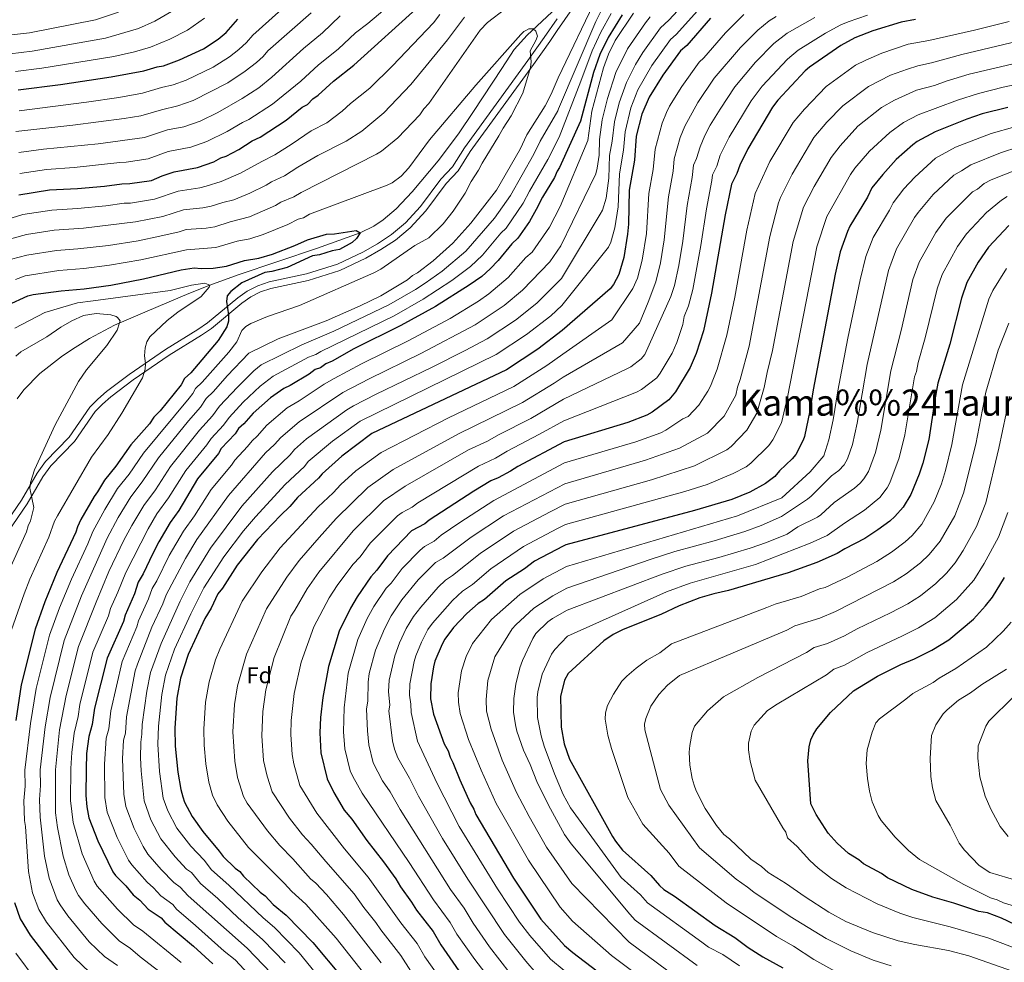
# Model space of a CAD drawing. Extents: x 613801 to 620671, y 761974 to 766717.
# Drawn here: x 615282 to 615715, y 765038 to 765453 of the extents above; entities that cross this region are included whole.
import ezdxf
from ezdxf.enums import TextEntityAlignment as Align

# ---------------------------------------------------------------- set-up
doc = ezdxf.new("R2010")
doc.units = 0
doc.header["$MEASUREMENT"] = 0
doc.linetypes.add('DGN Style 3', pattern=[118.792618, 84.85187, -33.940748])
for name, color, linetype in [('Nivel 11', 7, 'Continuous'), ('Nivel 21', 7, 'Continuous'), ('Nivel 37', 7, 'Continuous'), ('Nivel 4', 7, 'Continuous'), ('Nivel 45', 7, 'Continuous'), ('Nivel 5', 7, 'Continuous')]:
    doc.layers.add(name, color=color, linetype=linetype)
doc.styles.add('Style-arial', font='arial.shx', dxfattribs={"bigfont": 'arialbig.shx'})
doc.styles.add('Style-times', font='times.shx', dxfattribs={"bigfont": 'timesbig.shx'})

msp = doc.modelspace()

# ---------------------------------------------------------------- linework, layer by layer
at = {"layer": 'Nivel 11', "color": 142, "linetype": 'Continuous', "lineweight": 13}
msp.add_polyline3d([(615518.245, 765457.948, 856.188), (615505.183, 765445.783, 854.716), (615499.448, 765439.464, 854.088), (615494.108, 765431.084, 853.357), (615481.671, 765412.232, 851.695), (615475.056, 765402.481, 850.828), (615466.054, 765390.592, 849.818), (615454.663, 765376.952, 848.838), (615447.666, 765369.511, 849.234), (615441.917, 765364.556, 849.813), (615437.779, 765361.752, 850.076), (615431.8, 765358.841, 850), (615413.009, 765352.108, 848.666), (615378.086, 765340.391, 846.011), (615365.605, 765335.877, 845), (615356.381, 765332.184, 843.859), (615338.152, 765324.463, 840.959), (615323.686, 765318.315, 839.734), (615312.775, 765312.496, 837.99), (615306.437, 765308.536, 837.094), (615300.862, 765304.824, 836.625), (615290.85, 765297.079, 835.964), (615283.852, 765289.893, 835.465), (615280.866, 765285.883, 835.176)], dxfattribs=at)
at = {"layer": 'Nivel 21', "color": 7, "linetype": 'Continuous', "lineweight": 0}
msp.add_polyline3d([(615532.974, 765468.757, 858.475), (615518.418, 765447.833, 857.639), (615515.116, 765443.095, 856.794), (615507.922, 765432.934, 855.397), (615480.147, 765394.698, 851.121), (615474.801, 765386.136, 850.686), (615469.607, 765380.597, 850.925), (615460.601, 765368.606, 850.94), (615453.738, 765361.121, 851.054), (615447.294, 765355.678, 851.296), (615440.898, 765351.529, 851.624), (615434.266, 765347.784, 851.827), (615422.843, 765342.374, 852.085), (615408.934, 765337.98, 852.288), (615392.492, 765334.42, 852.288), (615387.946, 765332.883, 852.015), (615383.696, 765330.688, 851.51), (615379.74, 765327.89, 850.894), (615366.406, 765316.832, 848.343), (615361.954, 765313.884, 847.777), (615347.758, 765305.087, 846.841), (615331.923, 765294.203, 843.339), (615322.122, 765286.81, 841.555), (615318.449, 765283.588, 841.108), (615315.246, 765280.307, 840.953), (615306.132, 765267.17, 841.005), (615295.671, 765256.37, 840.697), (615292.254, 765251.564, 840.555), (615285.36, 765239.671, 840.131), (615276.897, 765227.26, 839.151)], dxfattribs=at)
at = {"layer": 'Nivel 21', "color": 7, "linetype": 'DGN Style 3', "lineweight": 0}
msp.add_polyline3d([(615518.331, 765452.953, 858.243), (615512.661, 765444.82, 856.794), (615505.485, 765434.683, 855.397), (615477.628, 765396.329, 851.121), (615472.412, 765387.973, 850.686), (615467.306, 765382.53, 850.925), (615458.29, 765370.525, 850.94), (615451.655, 765363.29, 851.054), (615445.503, 765358.091, 851.296), (615439.343, 765354.096, 851.624), (615432.885, 765350.449, 851.827), (615421.744, 765345.173, 852.085), (615408.163, 765340.883, 852.288), (615391.691, 765337.317, 852.288), (615386.771, 765335.652, 852.015), (615382.135, 765333.257, 851.51), (615377.913, 765330.273, 850.894), (615364.615, 765319.245, 848.343), (615360.335, 765316.411, 847.777), (615346.117, 765307.6, 846.841), (615330.17, 765296.638, 843.339), (615320.227, 765289.139, 841.555), (615316.384, 765285.767, 841.108), (615312.925, 765282.224, 840.953), (615303.807, 765269.081, 841.005), (615293.358, 765258.293, 840.697), (615289.729, 765253.189, 840.555), (615282.819, 765241.27, 840.131), (615274.376, 765228.889, 839.151)], dxfattribs=at)
at = {"layer": 'Nivel 4', "color": 30, "linetype": 'Continuous', "lineweight": 30, "flags": 128}
for points, elevation in [([(615281.677, 765375.603), (615295.136, 765377.728), (615307.474, 765378.409), (615319.405, 765379.478), (615326.955, 765380.447), (615330.54, 765380.529), (615340.072, 765381.942), (615344.644, 765383.981), (615349.947, 765385.754), (615360.267, 765387.584), (615367.382, 765390.137), (615370.532, 765391.803), (615372.885, 765392.645), (615378.416, 765395.57), (615384.309, 765399.291), (615387.857, 765400.966), (615399.244, 765408.399), (615406.286, 765414.139), (615408.649, 765415.389), (615410.984, 765417.833), (615413.338, 765419.481), (615419.972, 765425.61), (615428.979, 765432.59), (615457.871, 765458.754)], 875), ([(615547.004, 765454.753), (615540.805, 765444.721), (615537.233, 765437.375), (615534.333, 765429.372), (615528.591, 765408.053), (615519.446, 765387.578), (615518.415, 765386.063), (615517.284, 765383.248), (615511.929, 765374.547), (615509.238, 765369.116), (615506.17, 765363.866), (615501.155, 765356.578), (615498.422, 765354.125), (615492.412, 765346.754), (615488.997, 765343.099), (615485.256, 765339.76), (615479.775, 765335.82), (615464.903, 765326.475), (615449.582, 765318.09), (615428.94, 765307.905), (615419.499, 765302.509), (615416.738, 765301.25), (615414.367, 765299.593), (615412.013, 765298.752), (615409.271, 765296.696), (615401.015, 765291.726), (615398.255, 765290.467), (615392.371, 765286.348), (615384.715, 765279.586), (615380.676, 765274.923), (615378.332, 765272.877), (615376.793, 765270.45), (615370.715, 765264.055), (615369.417, 765261.913), (615360.275, 765250.653), (615352.057, 765236.809), (615348.192, 765231.54), (615343.205, 765223.058), (615340.535, 765217.816), (615336.354, 765208.954), (615334.208, 765205.236), (615332.571, 765200.1), (615328.398, 765190.839), (615327.665, 765188.033), (615320.461, 765171.928), (615314.987, 765149.885), (615313.956, 765142.688), (615312.481, 765137.474), (615311.458, 765129.879), (615311.215, 765123.098), (615311.114, 765111.514), (615311.507, 765106.533), (615312.502, 765101.608), (615316.333, 765091.543), (615323.005, 765077.937), (615324.206, 765076.28), (615328.727, 765071.692), (615332.005, 765067.781), (615334.847, 765065.455), (615338.523, 765061.554), (615344.19, 765057.698), (615345.829, 765055.743), (615358.422, 765045.271), (615366.968, 765037.496)], 875), ([(615281.31, 765421.761), (615299.985, 765424.179), (615322.227, 765427.477), (615336.679, 765430.134), (615342.449, 765431.923), (615345.228, 765432.385), (615352.343, 765434.939), (615362.843, 765439.871), (615369.27, 765444.093), (615372.791, 765446.962), (615377.97, 765452.876)], 900), ([(615585.797, 765453.347), (615575.416, 765441.316), (615572.71, 765438.894), (615564.877, 765428.235), (615558.928, 765418.584), (615555.625, 765411.127), (615553.198, 765401.368), (615552.403, 765390.838), (615550.13, 765377.688), (615549.755, 765362.654), (615549.347, 765358.347), (615547.724, 765348.056), (615545.549, 765340.599), (615543.228, 765336.195), (615541.723, 765334.253), (615520.668, 765315.959), (615509.839, 765307.756), (615496.098, 765298.675), (615436.916, 765270.601), (615423.638, 765260.756), (615415.01, 765252.953), (615413.5, 765250.961), (615404.275, 765242.58), (615400.818, 765238.482), (615396.737, 765234.637), (615386.598, 765223.997), (615377.711, 765212.684), (615371.167, 765202.571), (615369.23, 765200.136), (615366.234, 765193.869), (615363.501, 765189.246), (615356.06, 765173.449), (615352.814, 765163.116), (615351.148, 765154.293), (615350.253, 765141.122), (615350.435, 765133.156), (615351.567, 765121.713), (615352.863, 765114.083), (615353.738, 765110.895), (615354.584, 765108.543), (615357.916, 765102.243), (615362.572, 765095.602), (615369.821, 765086.972), (615371.469, 765084.619), (615376.801, 765079.524), (615378.793, 765078.012), (615380.431, 765076.056), (615387.801, 765069.016), (615390.031, 765067.294), (615393.468, 765063.602), (615399.19, 765058.914), (615410.986, 765046.866), (615423.688, 765031.614)], 900), ([(615675.932, 765452.768), (615669.73, 765451.543), (615657.211, 765447.685), (615649.373, 765444.615), (615643.132, 765441.268), (615629.359, 765431.752), (615627.445, 765430.142), (615615.512, 765417.249), (615613.155, 765414.148), (615602.24, 765395.782), (615598.746, 765388.706), (615597.422, 765384.933), (615595.079, 765380.227), (615592.309, 765366.823), (615586.236, 765332.364), (615582.815, 765315.758), (615579.509, 765305.813), (615576.844, 765299.634), (615570.474, 765288.929), (615567.434, 765285.522), (615560.118, 765280.069), (615557.811, 765278.718), (615549.536, 765275.445), (615521.503, 765267.044), (615501.053, 765256.144), (615497.912, 765254.08), (615492.399, 765251.165), (615489.24, 765249.897), (615481.773, 765245.343), (615462.139, 765232.541), (615460.184, 765230.902), (615454.405, 765227.819), (615443.745, 765216.93), (615439.13, 765210.496), (615436.406, 765207.644), (615430.409, 765198.836), (615427.554, 765193.893), (615422.596, 765183.798), (615417.78, 765168.165), (615415.301, 765154.559), (615414.306, 765145.769), (615414.062, 765138.989), (615414.482, 765130.287), (615417.314, 765118.739), (615420.239, 765112.828), (615424.802, 765104.962), (615428.079, 765101.052), (615434.67, 765091.638), (615442.058, 765082.242), (615447.409, 765074.793), (615449.482, 765071.254), (615454.416, 765064.592), (615456.49, 765061.052), (615463.877, 765051.657), (615467.2, 765045.755), (615475.151, 765034.408)], 925), ([(615716.523, 765413.998), (615705.268, 765411.187), (615698.522, 765408.881), (615684.576, 765403.26), (615676.765, 765399.073), (615674.748, 765397.593), (615667.542, 765391.081), (615661.552, 765384.555), (615656.834, 765378.695), (615654.829, 765374.573), (615647.113, 765361.846), (615646.148, 765359.539), (615642.797, 765350.524), (615640.63, 765340.752), (615631.016, 765289.862), (615629.564, 765280.68), (615627.191, 765269.285), (615626.634, 765267.665), (615623.286, 765261.478), (615621.716, 765259.535), (615616.192, 765254.225), (615614.169, 765251.811), (615610.064, 765248.681), (615603.092, 765244.832), (615595.148, 765241.692), (615578.804, 765236.727), (615522.276, 765221.724), (615520.978, 765221.129), (615508.378, 765214.465), (615504.069, 765211.179), (615495.823, 765205.81), (615486.446, 765197.626), (615483.694, 765195.969), (615478.616, 765191.469), (615472.743, 765185.319), (615468.951, 765180.274), (615467.764, 765178.071), (615464.625, 765170.534), (615464.043, 765168.108), (615462.817, 765160.52), (615462.733, 765154.045), (615464.082, 765147.301), (615468.764, 765134.257), (615470.43, 765131.107), (615471.29, 765128.337), (615472.539, 765125.975), (615475.57, 765118.313), (615480.118, 765108.215), (615481.775, 765105.463), (615482.626, 765103.091), (615499.204, 765075.176), (615511.173, 765057.117), (615521.586, 765045.537), (615525.337, 765042.397), (615564.97, 765012.067)], 950), ([(615276.688, 765327.02), (615285.608, 765331.114), (615288.019, 765331.739), (615300.299, 765333.441), (615310.345, 765334.266), (615322.161, 765335.933), (615336.445, 765338.65), (615353.092, 765342.617), (615358.734, 765343.505), (615361.845, 765343.215), (615367.135, 765343.302), (615372.98, 765344.266), (615380.92, 765346.694), (615387.246, 765347.78), (615393.184, 765349.51), (615403.06, 765353.322), (615408.581, 765355.839), (615416.922, 765358.256), (615420.476, 765358.501), (615430.008, 765359.915), (615431.8, 765358.841), (615430.125, 765356.367), (615428.241, 765354.646), (615422.74, 765351.539), (615419.454, 765350.906), (615413.914, 765349.186), (615410.737, 765348.715), (615399.693, 765343.681), (615392.958, 765341.933), (615389.781, 765341.462), (615379.672, 765336.936), (615374.827, 765333.15), (615373.28, 765331.122), (615372.936, 765328.723), (615373.869, 765322.767), (615373.933, 765319.979), (615373.201, 765317.588), (615369.344, 765311.505), (615357.315, 765297.283), (615354.581, 765294.829), (615353.052, 765292.005), (615343.747, 765280.634), (615341.022, 765277.783), (615339.095, 765274.949), (615330.939, 765265.597), (615324.377, 765256.281), (615319.336, 765250.189), (615316.267, 765244.938), (615314.744, 765242.954), (615308.972, 765232.816), (615307.452, 765229.593), (615306.718, 765227.202), (615298.347, 765209.46), (615293.062, 765196.587), (615288.911, 765184.569), (615282.737, 765160.087), (615280.303, 765144.489)], 850), ([(615717.079, 765362.169), (615708.058, 765352.639), (615703.593, 765345.962), (615698.567, 765337.023), (615696.201, 765330.164), (615691.01, 765309.949), (615685.791, 765292.8), (615684.432, 765285.439), (615681.909, 765268.031), (615679.266, 765257.535), (615677.654, 765252.789), (615673.978, 765243.821), (615670.622, 765238.318), (615666.86, 765234.108), (615664.717, 765232.151), (615659.459, 765228.286), (615653.643, 765224.469), (615644.861, 765219.924), (615641.468, 765217.837), (615632.628, 765213.981), (615620.037, 765209.399), (615593.817, 765201.592), (615587.342, 765200.154), (615581.212, 765198.377), (615572.026, 765194.859), (615563.952, 765191.051), (615547.46, 765184.519), (615543.037, 765182.219), (615538.949, 765179.428), (615523.242, 765165.134), (615521.639, 765162.122), (615519.918, 765155.027), (615520.152, 765141.452), (615521.534, 765134.223), (615523.885, 765127.451), (615542.71, 765093.5), (615544.02, 765091.369), (615547.149, 765087.441), (615559.642, 765076.264), (615563.449, 765071.865), (615565.299, 765070.184), (615569.993, 765067.154), (615587.901, 765054.37), (615596.502, 765048.999), (615602.358, 765044.623), (615608.862, 765040.48), (615617.591, 765035.661)], 975), ([(615675.559, 765171.536), (615683.124, 765175.424), (615690.658, 765179.914), (615701.423, 765188.952), (615706.824, 765194.82), (615709.857, 765198.611), (615715.106, 765207.327)], 1000), ([(615719.691, 765054.711), (615713.814, 765057.554), (615707.638, 765059.877), (615703.873, 765060.518), (615692.9, 765064.155), (615683.646, 765066.785), (615674.385, 765070.099), (615663.61, 765075.313), (615660.982, 765077.125), (615653.076, 765081.479), (615651.008, 765083.164), (615646.553, 765085.939), (615641.466, 765090.448), (615637.552, 765094.973), (615632.337, 765103.114), (615629.975, 765107.799), (615628.659, 765126.647), (615629.274, 765132.804), (615629.924, 765135.886), (615630.965, 765138.158), (615632.645, 765140.724), (615638.673, 765147.941), (615648.677, 765157.521), (615659.219, 765164.001), (615669.528, 765169.124), (615675.559, 765171.536)], 1000), ([(615279.741, 765064.376), (615282.295, 765057.261), (615286.624, 765050.091), (615299.578, 765033.346)], 850)]:
    msp.add_lwpolyline(points, dxfattribs=dict(at, elevation=elevation))
at = {"layer": 'Nivel 5', "color": 30, "linetype": 'Continuous', "lineweight": 0, "flags": 128}
for points, elevation in [([(615229.95, 765440.478), (615286.382, 765446.893), (615315.402, 765452.486), (615324.62, 765455.556), (615331.501, 765458.421), (615339.163, 765462.722), (615347.245, 765468.93), (615358.585, 765481.607), (615363.524, 765485.619), (615373.59, 765495.505), (615385.397, 765504.391), (615407.711, 765517.743), (615421.403, 765527.155), (615431.083, 765534.96), (615434.666, 765538.448), (615450.205, 765555.971), (615456.596, 765563.933), (615467.591, 765579.239), (615472.82, 765584.462), (615483.137, 765596.249), (615512.411, 765619.276), (615515.467, 765620.624), (615525.161, 765633.848)], 915), ([(615281.827, 765412.6), (615311.388, 765416.375), (615325.649, 765418.409), (615336.11, 765420.329), (615344.44, 765422.776), (615349.56, 765423.921), (615355.293, 765425.957), (615367.136, 765431.755), (615374.243, 765436.287), (615378.469, 765439.565), (615381.747, 765442.64), (615384.572, 765445.867), (615404.322, 765463.676), (615409.515, 765469.251), (615422.041, 765476.913), (615432.946, 765484.836)], 895), ([(615282.042, 765385.007), (615293.858, 765386.727), (615305.976, 765387.563), (615326.009, 765389.853), (615328.877, 765389.918), (615338.47, 765391.41), (615347.293, 765394.63), (615357.259, 765396.544), (615364.374, 765399.097), (615373.222, 765403.388), (615380.015, 765407.407), (615382.854, 765408.747), (615393.249, 765415.537), (615405.614, 765425.61), (615413.411, 765432.756), (615422.088, 765439.694), (615429.672, 765446.789), (615435.211, 765450.91), (615452.97, 765466.185)], 880), ([(615536.044, 765462.974), (615518.773, 765427.015), (615515.729, 765419.922), (615513.148, 765414.682)], 860), ([(615575.347, 765460.767), (615567.501, 765452.411), (615563.853, 765448.989), (615556.007, 765438.223), (615552.781, 765432.922), (615548.836, 765424.993), (615545.715, 765416.036), (615543.594, 765407.664), (615542.617, 765399.202), (615541.481, 765392.967), (615541.159, 765382.948), (615539.94, 765374.189), (615538.326, 765368.874), (615537.243, 765367.073), (615520.278, 765338.823), (615509.407, 765328.013), (615500.005, 765320.557), (615487.594, 765312.305), (615477.926, 765307.093), (615463.188, 765299.719), (615438.834, 765287.939), (615428.844, 765282.86), (615425.841, 765280.985), (615408.179, 765268.322), (615402.892, 765263.606), (615401.024, 765261.301), (615393.282, 765253.728), (615379.802, 765238.692), (615365.903, 765220.226), (615356.932, 765205.471), (615352.547, 765196.933), (615344.27, 765178.317), (615339.611, 765165.587), (615337.888, 765157.382), (615335.875, 765142.738), (615335.808, 765138.468), (615335.253, 765134.883), (615335.227, 765127.964), (615335.426, 765122.267), (615336.718, 765109.093), (615339.75, 765100.789), (615344.039, 765092.357), (615350.345, 765084.473), (615355.372, 765079.101), (615357.639, 765077.559), (615361.546, 765072.731), (615369.106, 765066.194), (615377.988, 765057.753), (615388.981, 765048), (615398.76, 765037.82)], 890), ([(615581.466, 765457.931), (615570.794, 765446.093), (615568.219, 765443.868), (615559.963, 765432.481), (615553.882, 765421.788), (615550.761, 765413.892), (615548.243, 765403.298), (615547.503, 765395.3), (615545.757, 765384.828), (615545.264, 765370.307), (615543.832, 765361.122), (615541.962, 765354.837), (615540.947, 765352.541), (615520.48, 765326.99), (615515.625, 765322.385), (615504.922, 765314.156), (615491.627, 765305.366), (615431.77, 765276.085), (615419.541, 765267.207), (615408.951, 765258.279), (615407.262, 765256.131), (615398.778, 765248.154), (615385.786, 765234.059), (615380.455, 765227.849), (615371.807, 765216.455), (615363.081, 765202.803), (615357.315, 765191.416), (615350.165, 765175.883), (615346.212, 765164.351), (615344.518, 765155.837), (615343.064, 765141.93), (615342.844, 765134.019), (615343.496, 765121.99), (615345.066, 765110.326), (615347.167, 765104.666), (615351.129, 765097.035), (615357.356, 765089.173), (615363.111, 765083.052), (615366.46, 765078.716)], 895), ([(615263.249, 765435.875), (615287.507, 765438.841), (615319.724, 765444.454), (615334.306, 765448.752), (615341.512, 765452.016), (615348.843, 765456.239)], 910), ([(615269.629, 765362.772), (615283.44, 765366.898), (615296.168, 765368.87), (615307.533, 765369.538), (615319.956, 765370.769), (615327.96, 765371.917), (615330.828, 765371.983), (615341.292, 765373.747), (615351.752, 765377.256), (615361.215, 765378.644), (615364.057, 765379.365), (615370.582, 765381.532), (615379.201, 765385.091), (615388.514, 765390.304), (615394.203, 765393.123), (615401.816, 765398.091), (615410.209, 765403.745), (615417.108, 765407.257), (615423.814, 765412.399), (615427.518, 765415.757), (615435.963, 765422.498), (615446.017, 765432.396), (615464.023, 765451.239), (615466.745, 765454.914)], 870), ([(615274.911, 765355.36), (615285.017, 765358.159), (615297.201, 765360.013), (615310.081, 765360.91), (615332.902, 765363.777), (615344.944, 765366.127), (615354.104, 765368.973), (615362.628, 765369.816), (615366.308, 765370.549), (615371.351, 765372.24), (615376.226, 765373.452), (615383.293, 765376.395), (615390.451, 765379.886), (615392.719, 765381.318), (615398.438, 765383.92), (615404.389, 765387.783), (615413.197, 765392.856), (615425.569, 765399.128), (615432.455, 765403.622), (615442.148, 765411.639), (615454.098, 765424.131), (615470.175, 765443.725), (615477.652, 765453.713)], 865), ([(615278.476, 765347.278), (615285.222, 765349.129), (615298.233, 765351.155), (615307.653, 765351.796), (615321.058, 765353.351), (615334.083, 765355.401), (615343.732, 765357.357), (615352.182, 765359.287), (615355.219, 765360.404), (615364.038, 765360.98), (615367.894, 765361.593), (615374.541, 765363.725), (615383.102, 765365.958), (615394.566, 765370.843), (615396.924, 765372.331), (615402.655, 765374.731), (615405.756, 765376.689), (615438.996, 765393.512), (615441.096, 765394.845), (615448.405, 765400.693), (615458.03, 765410.759), (615459.837, 765413.415), (615462.026, 765415.707), (615484.567, 765448.022), (615487.737, 765451.413), (615495.816, 765457.575)], 860), ([(615281.737, 765394.27), (615292.58, 765395.726), (615316.582, 765398.091), (615336.868, 765400.879), (615347.044, 765404.194), (615354.251, 765405.504), (615361.366, 765408.057), (615369.137, 765411.804), (615379.942, 765417.896), (615387.254, 765422.676), (615392.888, 765427.268), (615406.85, 765439.902), (615415.197, 765446.798), (615422.953, 765454.276)], 885), ([(615537.443, 765455.973), (615535.385, 765451.838), (615519.006, 765413.372), (615518.658, 765412.608), (615510.878, 765399.151), (615508.171, 765393.432), (615497.853, 765375.26), (615490.812, 765365.385), (615478.233, 765350.86), (615467.782, 765342.055), (615460.34, 765336.765), (615456.163, 765334.013), (615444.433, 765327.186), (615420.213, 765315.678), (615406.18, 765309.67), (615388.185, 765300.867), (615385.016, 765298.259), (615377.752, 765291.055), (615369.925, 765282.639), (615366.802, 765278.467), (615361.116, 765272.139), (615348.338, 765256.104), (615341.75, 765245.887), (615336.649, 765238.999), (615331.325, 765230.147), (615327.909, 765223.816), (615321.268, 765209.962), (615315.618, 765196.437), (615307.841, 765176.984), (615302.448, 765155.421), (615299.609, 765140.28), (615297.78, 765122.83), (615297.836, 765103.84), (615298.674, 765097.45), (615301.123, 765084.807), (615303.674, 765076.65), (615306.721, 765069.666), (615307.959, 765067.499), (615310.682, 765063.81), (615318.135, 765055.168), (615325.715, 765047.624), (615330.79, 765044.148), (615334.965, 765040.57), (615347.564, 765030.814)], 865), ([(615542.198, 765455.376), (615537.605, 765447.129), (615533.86, 765438.856), (615528.811, 765425.537), (615519.219, 765400.895), (615514.257, 765391.164), (615506.166, 765377.257), (615503.42, 765371.97), (615495.983, 765360.981), (615493.649, 765358.689), (615485.607, 765349.112), (615480.335, 765344.135), (615472.062, 765337.908), (615459.424, 765329.657), (615446.652, 765322.447), (615414.402, 765306.678), (615412.264, 765305.374), (615409.096, 765304.211), (615393.496, 765295.793), (615387.801, 765291.413), (615380.373, 765284.408), (615374.128, 765277.758), (615371.728, 765274.374), (615366.232, 765268.484), (615364.283, 765265.657), (615355.053, 765254.381), (615347.541, 765242.422), (615342.42, 765235.269), (615338.526, 765228.756), (615328.656, 765209.572), (615325.246, 765200.868), (615322.008, 765193.638), (615321.041, 765190.468), (615314.162, 765174.494), (615308.477, 765151.425), (615307.687, 765146.17), (615306.045, 765138.877), (615304.975, 765130.307), (615304.514, 765123.398), (615304.429, 765109.28), (615305.588, 765099.529), (615309.584, 765085.826), (615314.859, 765073.809), (615316.17, 765071.664), (615325.07, 765061.474), (615332.119, 765054.589), (615336.261, 765051.786), (615352.993, 765038.042)], 870), ([(615552.016, 765455.418), (615543.949, 765443.466), (615541.003, 765437.447), (615538.745, 765431.402), (615533.617, 765412.452), (615531.917, 765399.429), (615519.737, 765370.541), (615515.005, 765361.386), (615507.352, 765350.422), (615504.676, 765348.043), (615496.921, 765339.302), (615488.382, 765332.087), (615483.829, 765328.913), (615471.388, 765321.292), (615452.921, 765311.378), (615432.342, 765301.301), (615420.267, 765294.854), (615415.944, 765292.343), (615404.926, 765284.977), (615399.608, 765281.876), (615390.774, 765274.259), (615386.506, 765269.463), (615384.26, 765267.49), (615382.289, 765264.876), (615376.662, 765258.859), (615375.244, 765256.8), (615366.229, 765246.045), (615358.901, 765234.444), (615354.095, 765227.768), (615347.784, 765217.001), (615342.33, 765205.937), (615340.321, 765202.468), (615338.757, 765197.929), (615334.356, 765188.265), (615333.557, 765185.568), (615327.137, 765170.451), (615322.074, 765148.631), (615321.251, 765140.781), (615320.071, 765136.61), (615319.265, 765125.32), (615319.53, 765110.533), (615320.574, 765104.103), (615324.917, 765093.036), (615329.922, 765083.05), (615331.305, 765080.963), (615338.118, 765073.345), (615340.877, 765070.906), (615344.139, 765067.403), (615349.316, 765063.552), (615350.957, 765061.518), (615359.42, 765054.376), (615371.927, 765043.083), (615376.791, 765039.146), (615386.534, 765028.775)], 880), ([(615559.239, 765453.816), (615557.189, 765451.287), (615549.294, 765439.797), (615544.206, 765429.323), (615540.608, 765417.949), (615538.238, 765408.581), (615537.089, 765399.94), (615536.861, 765393.095), (615536.049, 765387.256), (615535.452, 765384.812), (615520.034, 765353.102), (615515.187, 765346.155), (615503.139, 765333.68), (615495.089, 765326.958), (615482.279, 765318.467), (615458.495, 765305.786), (615435.744, 765294.697), (615424.102, 765288.607), (615404.911, 765275.824), (615396.833, 765268.932), (615394.11, 765265.764), (615390.189, 765262.103), (615373.818, 765243.326), (615359.999, 765223.997), (615354.933, 765215.702), (615346.434, 765199.7), (615344.943, 765195.758), (615340.223, 765185.481), (615333.785, 765169.199), (615332.879, 765166.246), (615328.953, 765146.031), (615328.547, 765138.875), (615327.662, 765135.746), (615327.281, 765127.544), (615327.836, 765112.044), (615328.646, 765106.598), (615332.334, 765096.913), (615336.308, 765089.005), (615338.404, 765085.646), (615344.231, 765078.909), (615349.755, 765073.252), (615352.65, 765071.151), (615356.085, 765067.293), (615382.103, 765044.305), (615392.647, 765033.298)], 885), ([(615600.518, 765454.898), (615592.428, 765446.871), (615582.963, 765435.882), (615580.799, 765433.944), (615573.255, 765423.268), (615567.863, 765414.522), (615566.543, 765411.752), (615564.505, 765407.161), (615561.496, 765395.64), (615560.597, 765386.744), (615558.715, 765376.237), (615557.618, 765358.533), (615555.773, 765346.885), (615553.686, 765338.952), (615551.627, 765334.449), (615542.388, 765320.632), (615520.847, 765305.477), (615513.817, 765300.491), (615499.389, 765291.373), (615470.652, 765277.496), (615440.931, 765262.317), (615429.791, 765254.168), (615423.289, 765248.161), (615419.898, 765244.512), (615413.238, 765238.401), (615396.653, 765220.317), (615388.522, 765209.878), (615379.903, 765196.868), (615370.01, 765175.798), (615368.177, 765171.146), (615365.311, 765161.404), (615363.77, 765152.526), (615363.014, 765140.695), (615363.196, 765133.581), (615363.952, 765125.417), (615365.186, 765117.323), (615366.891, 765111.553), (615368.86, 765107.309), (615373.52, 765100.229), (615382.669, 765088.633), (615398.404, 765072.962), (615401.708, 765069.209), (615407.875, 765063.697), (615421.166, 765048.762), (615435.458, 765030.64)], 905), ([(615614.643, 765454.085), (615611.62, 765452.125), (615606.602, 765447.994), (615599.059, 765440.395), (615587.488, 765426.926), (615580.324, 765416.17), (615574.545, 765405.846), (615572.55, 765400.838), (615569.837, 765391.415), (615569.346, 765385.937), (615567.3, 765374.786), (615565.49, 765355.828), (615563.822, 765345.714), (615561.823, 765337.305), (615558.463, 765328.443), (615554.582, 765319.101), (615547.101, 765310.53), (615521.02, 765295.354), (615517.056, 765292.748), (615503.112, 765284.332), (615475.025, 765270.453), (615446.226, 765254.86), (615435.122, 765246.89), (615421.173, 765233.328), (615413.696, 765224.868), (615404.987, 765214.815), (615399.501, 765207.526), (615390.576, 765193.6), (615381.838, 765173.6), (615377.808, 765159.693), (615376.471, 765151.458), (615375.765, 765139.487), (615376.584, 765126.634), (615377.77, 765119.357), (615380.515, 765111.061), (615382.145, 765108.108), (615390.977, 765095.902), (615396.482, 765089.453), (615402.185, 765083.632), (615409.948, 765074.816), (615412.221, 765072.954), (615416.934, 765067.954), (615424.505, 765059.108), (615441.045, 765037.881)], 910), ([(615381.256, 765429.923), (615386.189, 765433.832), (615389.056, 765436.438), (615391.175, 765438.858), (615410.162, 765455.578)], 890), ([(615654.893, 765454.612), (615646.317, 765451.67), (615643.123, 765450.298), (615636.389, 765446.69), (615624.453, 765439.196), (615619.696, 765435.235), (615608.589, 765423.332), (615603.747, 765416.974), (615593.98, 765400.995), (615590.12, 765392.982), (615588.577, 765388.22), (615586.702, 765384.455), (615586.478, 765381.964), (615584.007, 765369.426), (615581.633, 765353.309), (615578.098, 765334.011), (615576.088, 765326.821), (615574.318, 765322.081), (615573.6, 765318.591), (615570.955, 765310.635), (615569.014, 765306.023), (615563.727, 765297.128), (615562.174, 765295.154), (615555.442, 765290.04), (615553.253, 765288.835), (615521.346, 765276.236), (615510.651, 765270.294), (615496.357, 765262.892), (615491.219, 765259.811), (615483.783, 765256.333), (615457.094, 765240.153), (615454.682, 765238.229), (615450.259, 765235.895), (615448.251, 765234.406), (615436.221, 765222.396), (615431.789, 765216.475), (615428.472, 765213.042), (615421.606, 765203.813), (615418.203, 765198.437), (615411.392, 765185.698), (615405.862, 765170.126), (615402.803, 765156.27), (615401.494, 765144.41), (615401.325, 765138.322), (615401.803, 765129.52), (615402.539, 765125.416), (615405.2, 765115.881), (615412.75, 765103.645), (615424.941, 765088.034), (615435.298, 765075.569), (615449.609, 765055.548), (615456.772, 765046.402), (615460.193, 765040.596), (615477.286, 765016.28)], 920), ([(615280.182, 765429.764), (615291.841, 765431.301), (615323.434, 765436.417), (615332.517, 765438.483), (615339.567, 765440.492), (615348.058, 765444.008), (615355.843, 765448.055), (615363.283, 765453.354)], 905), ([(615631.704, 765453.534), (615619.548, 765446.64), (615613.697, 765442.121), (615605.691, 765433.919), (615596.462, 765423.088), (615590.011, 765413.335), (615585.72, 765406.209), (615583.409, 765401.743), (615581.256, 765396.703), (615579.732, 765391.507), (615578.326, 765388.683), (615577.734, 765383.217), (615575.497, 765370.865), (615573.673, 765355.287), (615571.871, 765344.543), (615569.961, 765335.658), (615568.427, 765330.957), (615556.98, 765305.327), (615555.342, 765303.436), (615550.732, 765300.006), (615549.383, 765299.2), (615521.184, 765285.718), (615506.837, 765277.289), (615492.564, 765270.07), (615487.806, 765267.333), (615479.402, 765263.399), (615451.576, 765247.483), (615442.098, 765240.993), (615428.697, 765227.862), (615413.574, 765209.624), (615408.468, 765202.371), (615403.11, 765192.986), (615401.249, 765190.333), (615393.944, 765172.087), (615390.306, 765157.981), (615388.975, 765148.4), (615388.588, 765137.655), (615389.316, 765126.857), (615390.814, 765119.977), (615393.087, 765113.024), (615400.731, 765101.544), (615406.398, 765094.182), (615410.281, 765090.077), (615416.647, 765082.383), (615429.074, 765068.276), (615433.384, 765062.213), (615438.672, 765055.679), (615440.809, 765052.35), (615449.705, 765041.096), (615457.461, 765028.997)], 915), ([(615717.215, 765451.873), (615701.903, 765447.986), (615681.78, 765443.465), (615672.775, 765441.799)], 930), ([(615312.907, 765033.694), (615306.063, 765040.233), (615293.806, 765055.837), (615290.437, 765061.396), (615287.63, 765068.715), (615285.914, 765078.071), (615284.656, 765097.782), (615284.187, 765100.5), (615283.934, 765109.143), (615284.456, 765115.574), (615284.345, 765122.562), (615286.738, 765143.086), (615289.307, 765158.531), (615295.221, 765182.04), (615299.562, 765193.937), (615304.768, 765206.647), (615312.004, 765222.195), (615314.184, 765227.571), (615319.446, 765237.236), (615325.107, 765246.459), (615330.168, 765252.816), (615336.438, 765261.989), (615356.579, 765286.2), (615358.148, 765288.234), (615359.331, 765290.438), (615362.314, 765293.188), (615373.949, 765306.473), (615377.562, 765311.015), (615379.741, 765315.913), (615381.483, 765317.661), (615383.689, 765319.031), (615390.964, 765322.032), (615405.135, 765326.935), (615437.732, 765341.373), (615440.873, 765342.967), (615455.804, 765353.279), (615462.017, 765356.666), (615468.287, 765362.904), (615472.709, 765368.424), (615477.889, 765376.304), (615480.565, 765381.491), (615483.815, 765386.422), (615485.394, 765389.575), (615492.81, 765401.572), (615494.6, 765404.975), (615498.215, 765410.288), (615503.329, 765420.304), (615506.736, 765431.542), (615507.013, 765434.026), (615506.53, 765438.877), (615509.04, 765443.412), (615509.744, 765445.296), (615508.946, 765447.52), (615507.801, 765448.614), (615505.934, 765448.572), (615504.563, 765447.846), (615503.719, 765447.4), (615502.493, 765446.171), (615482.589, 765423.755), (615462.216, 765399.753)], 855), ([(615672.775, 765441.799), (615661.121, 765437.962), (615654.077, 765434.875), (615649.642, 765432.562), (615636.657, 765423.249), (615627.144, 765413.307), (615622.207, 765407.45), (615611.98, 765390.257), (615605.539, 765376.198), (615601.79, 765360.021), (615596.465, 765330.602), (615593.078, 765313.878), (615588.727, 765298.949), (615585.778, 765291.521), (615584.606, 765289.315), (615580.722, 765283.05), (615575.96, 765278.153), (615573.71, 765277.062), (615566.167, 765272.102), (615563.918, 765271.01), (615552.973, 765267.06), (615521.661, 765257.775), (615490.508, 765241.249), (615475.576, 765231.563), (615467.377, 765225.886), (615464.244, 765223.347), (615460.024, 765220.895), (615458.088, 765219.315), (615450.235, 765211.331), (615445.394, 765204.851), (615443.215, 765202.569), (615437.771, 765194.52), (615434.907, 765189.25), (615430.686, 765180.105), (615426.485, 765165.32), (615424.71, 765150.049), (615424.495, 765139.454), (615425, 765132.022), (615427.435, 765122.313), (615428.548, 765119.775), (615432.59, 765112.55), (615453.285, 765082.076), (615464.011, 765065.596), (615471.402, 765055.666), (615474.337, 765050.528), (615482.121, 765039.417), (615490.926, 765027.921)], 930), ([(615720.975, 765443.183), (615696.42, 765437.358), (615683.067, 765433.651), (615676.958, 765432.38), (615672.425, 765430.93), (615665.032, 765428.24), (615655.245, 765423.261), (615643.955, 765414.746), (615637.012, 765407.503), (615631.259, 765400.752), (615621.72, 765384.732), (615616.629, 765374.355), (615615.751, 765372.012), (615611.983, 765357.348), (615602.785, 765309.05), (615598.936, 765294.382), (615597.728, 765291.073), (615596.982, 765287.494), (615591.863, 765278.333), (615584.486, 765270.785), (615572.216, 765264.136), (615557.202, 765258.921), (615521.818, 765248.569), (615494.837, 765234.47), (615480.638, 765225.125), (615468.305, 765215.792), (615464.837, 765213.942), (615457.281, 765206.248), (615450.024, 765197.495), (615445.351, 765190.53), (615442.414, 765184.811), (615438.493, 765175.309), (615435.794, 765165.107), (615435.227, 765161.275), (615435.082, 765153.131), (615434.553, 765149.362), (615434.929, 765139.919), (615435.518, 765133.757), (615437.556, 765125.887), (615441.633, 765117.977), (615445.019, 765113.074), (615449.319, 765105.346), (615471.532, 765070.14), (615477.497, 765061.924), (615481.474, 765055.301), (615488.671, 765044.868), (615497.755, 765033.254)], 935), ([(615723.263, 765434.201), (615699.535, 765428.633), (615689.522, 765425.63), (615684.372, 765423.701), (615676.382, 765421.578), (615666.802, 765417.265), (615660.988, 765414.056), (615650.623, 765405.737), (615642.892, 765397.217), (615638.87, 765392.01), (615631.46, 765379.208), (615626.79, 765370.185), (615622.254, 765355.073), (615613.048, 765307.171), (615610.679, 765297.471), (615609.407, 765290.837), (615606.206, 765279.593), (615601.824, 765272.054), (615594.903, 765264.905), (615593.012, 765263.417), (615578.783, 765256.398), (615559.847, 765250.29), (615521.971, 765239.589), (615515.253, 765236.23), (615499.231, 765227.733), (615484.519, 765217.839), (615472.365, 765208.237), (615469.287, 765206.221), (615466.066, 765203.082), (615458.422, 765194.35), (615455.222, 765190.178), (615452.034, 765184.897), (615449.135, 765178.532), (615446.974, 765172.814), (615444.557, 765162.186), (615444.297, 765157.201), (615444.748, 765151.187), (615444.396, 765148.675), (615446.037, 765135.492), (615446.931, 765131.844), (615448.403, 765127.993), (615453.489, 765119.085), (615457.413, 765111.205), (615467.955, 765092.583), (615479.054, 765074.685), (615495.239, 765050.333), (615504.584, 765038.587), (615509.196, 765033.404)], 940), ([(615280.31, 765403.379), (615305.462, 765406.163), (615328.015, 765409.115), (615335.266, 765410.347), (615344.402, 765413), (615351.514, 765414.678), (615358.358, 765417.018), (615373.611, 765424.86), (615381.256, 765429.923)], 890), ([(615726.532, 765425.414), (615714.461, 765422.92), (615703.615, 765420.21), (615694.378, 765417.275), (615677.125, 765410.731), (615670.775, 765407.429), (615664.634, 765403.077), (615655.798, 765394.845), (615649.363, 765387.357), (615647.331, 765384.496), (615636.951, 765366.015), (615632.525, 765352.798), (615619.641, 765286.641), (615617.121, 765275.354), (615613.23, 765267.82), (615611.467, 765265.413), (615603.587, 765257.538), (615601.538, 765256.049), (615595.79, 765253.013), (615584.314, 765248.204), (615574.605, 765245.125), (615522.125, 765230.58), (615518.581, 765228.874), (615503.622, 765220.997), (615489.2, 765211.086), (615481.193, 765204.281), (615476.801, 765201.284), (615472.341, 765197.275), (615463.563, 765187.242), (615461.53, 765184.396), (615458.748, 765178.897), (615456.246, 765172.902), (615455.494, 765170.369), (615453.586, 765160.628), (615453.515, 765155.623), (615454.112, 765151.697), (615454.239, 765147.988), (615457.002, 765135.403), (615465.548, 765117.079), (615475.29, 765097.837), (615492.138, 765070.472), (615501.818, 765055.804), (615506.324, 765049.88), (615515.405, 765039.453), (615521.517, 765034.577)], 945), ([(615513.148, 765414.682), (615505.027, 765401.912), (615502.085, 765395.7), (615491.785, 765377.68), (615480.413, 765363.075), (615472.529, 765354.364), (615463.931, 765346.521), (615457.001, 765341.245), (615454.79, 765340.077), (615452.588, 765338.156), (615440.793, 765331.161), (615431.795, 765326.777), (615416.76, 765320.152), (615395.653, 765312.299), (615382.873, 765305.941), (615373.335, 765295.962), (615367.313, 765289.094), (615364.081, 765286.048), (615361.598, 765282.222), (615356.317, 765276.181), (615343.044, 765259.887), (615335.959, 765249.351), (615330.878, 765242.729), (615325.386, 765233.691), (615320.498, 765224.57), (615309.228, 765199.236), (615301.569, 765179.631), (615295.404, 765154.521), (615293.174, 765141.683), (615291.062, 765122.696), (615291.131, 765115.809), (615290.729, 765109.736), (615291.017, 765102.008), (615293.018, 765084.733), (615294.944, 765075.066), (615298.566, 765065.56), (615299.856, 765063.383), (615303.172, 765058.577), (615312.548, 765047.12), (615319.311, 765040.659), (615325.123, 765036.67)], 860), ([(615719.688, 765405.511), (615709.322, 765402.633), (615693.594, 765396.539), (615684.827, 765391.692), (615675.645, 765383.392), (615670.853, 765378.171), (615666.185, 765372.148), (615664.581, 765368.85), (615657.403, 765356.881), (615654.093, 765348.502), (615651.619, 765338.15), (615646.267, 765312.607)], 955), ([(615462.216, 765399.753), (615453.192, 765387.537), (615449.79, 765383.832), (615445.853, 765380.935), (615443.615, 765379.901), (615409.535, 765367.168), (615406.873, 765365.483), (615404.436, 765364.864), (615399.95, 765362.601), (615389.124, 765358.137), (615383.273, 765356.251), (615377.73, 765355.209), (615368.252, 765352.435), (615355.458, 765351.396), (615335.264, 765347.025), (615321.609, 765344.642), (615310.201, 765343.166), (615299.266, 765342.298), (615284.438, 765339.909), (615280.267, 765338.376)], 855), ([(615721.397, 765396.66), (615713.376, 765394.079), (615700.286, 765388.819), (615696.254, 765386.114), (615692.89, 765384.311), (615683.748, 765375.704), (615677.105, 765367.826), (615675.537, 765365.601), (615667.694, 765351.916), (615665.675, 765346.795), (615664.158, 765342.38), (615654.795, 765300.936), (615650.395, 765275.166), (615648.324, 765265.86), (615646.056, 765259.445), (615644.563, 765256.898), (615642.201, 765254.431), (615639.015, 765252.045), (615630.16, 765243.054), (615628.535, 765241.816), (615617.022, 765234.132), (615608.184, 765230.179), (615600.902, 765227.541), (615587.439, 765223.471), (615570.124, 765218.74), (615559.756, 765215.457), (615522.602, 765202.66), (615516.469, 765199.261), (615508.128, 765193.844), (615500.29, 765186.58), (615498.611, 765184.733), (615491.058, 765172.497), (615487.979, 765162.111), (615487.113, 765153.622), (615487.363, 765148.627), (615489.383, 765140.586), (615494.266, 765127.056), (615500.548, 765112.773), (615506.061, 765102.264), (615513.706, 765088.693), (615524.819, 765072.731), (615550.045, 765046.936), (615574.99, 765028.458)], 960), ([(615720.344, 765386.633), (615709.194, 765382.264)], 965), ([(615709.194, 765382.264), (615706.207, 765380.511), (615703.196, 765378.132), (615700.986, 765376.959), (615689.455, 765365.405), (615684.889, 765359.055), (615677.599, 765346.029), (615674.839, 765338.308), (615669.682, 765315.896), (615665.127, 765298.224), (615660.767, 765272.111), (615658.436, 765262.235), (615655.263, 765254.006), (615653.249, 765250.704), (615651.632, 765248.795), (615649.085, 765246.558), (615640.174, 765240.368), (615634.348, 765234.894), (615632.846, 765233.823), (615624.213, 765229.647), (615619.518, 765226.38), (615610.383, 765222.716), (615603.287, 765220.299), (615589.565, 765216.178), (615574.948, 765212.244), (615564.609, 765208.816), (615522.768, 765192.93), (615516.33, 765189.296), (615514.281, 765187.861), (615509.001, 765182.655), (615507.674, 765180.537), (615503.112, 765170.869), (615501.99, 765167.655), (615500.162, 765160.44), (615499.332, 765154.143), (615499.249, 765148.065), (615500.115, 765142.574), (615500.726, 765139.738), (615503.614, 765131.428), (615506.548, 765125.118), (615509.509, 765117.614), (615514.597, 765107.211), (615521.596, 765094.378), (615524.519, 765090.29), (615550.382, 765059.303), (615552.666, 765056.663), (615580, 765036.653)], 965), ([(615716.231, 765374.814), (615713.778, 765373.227), (615707.237, 765367.801), (615698.367, 765358.397), (615694.459, 765352.875), (615687.757, 765340.545), (615685.52, 765334.236), (615680.284, 765312.67), (615677.102, 765301.87), (615676.403, 765297.876), (615675.467, 765295.556), (615671.338, 765270.071), (615668.851, 765259.885), (615664.62, 765248.913), (615663.464, 765246.704), (615660.352, 765242.566), (615653.593, 765236.9), (615644.688, 765231.269), (615637.157, 765225.83), (615629.724, 765222.398), (615605.671, 765213.063), (615576.901, 765204.891), (615566.428, 765201.013), (615522.96, 765181.591), (615517.313, 765175.649), (615515.871, 765173.61), (615511.814, 765164.888), (615509.915, 765157.065), (615509.625, 765154.585), (615509.767, 765145.744), (615511.32, 765137.657), (615512.62, 765133.138), (615517.245, 765120.96)], 970), ([(615716.002, 765343.157), (615709.993, 765333.558), (615708.261, 765329.746), (615696.636, 765291.981), (615691.912, 765265.761), (615689.167, 765254.434), (615687.4, 765248.572), (615684.216, 765240.542), (615678.718, 765230.823), (615674.449, 765225.812), (615671.436, 765222.989), (615665.489, 765218.465)], 980), ([(615307.458, 765328.117), (615314.283, 765328.961), (615348.178, 765333.47), (615357.62, 765335.885), (615363.419, 765336.807), (615365.605, 765335.877), (615365.329, 765334.983), (615361.796, 765330.882), (615351.544, 765323.941), (615346.835, 765320.376), (615339.303, 765313.093), (615337.932, 765311.002), (615337.27, 765308.389), (615336.876, 765304.818), (615337.326, 765301.466), (615337.19, 765298.974), (615335.978, 765295.084), (615326.992, 765279.561), (615320.9, 765270.284), (615313.65, 765260.271), (615298.605, 765234.44), (615297.391, 765232.032), (615294.819, 765225.037), (615286.542, 765206.653), (615284.024, 765200.169), (615273.783, 765170.962)], 845), ([(615279.958, 765316.969), (615293.042, 765323.851), (615307.458, 765328.117)], 845), ([(615280.302, 765304.622), (615282.5, 765306.54), (615293.931, 765313.153), (615300.185, 765317.405), (615304.979, 765320.13), (615310.15, 765322.487), (615315.74, 765323.364), (615322.105, 765322.762), (615324.478, 765322.075), (615325.118, 765321.71), (615326.272, 765320.242), (615325.961, 765319.324), (615324.872, 765316.1), (615320.291, 765309.42), (615311.448, 765298.608), (615307.932, 765293.461)], 840), ([(615665.22, 765036.541), (615657.304, 765039.135), (615647.528, 765043.175), (615636.739, 765048.552), (615620.891, 765058.29), (615604.846, 765068.963), (615602.145, 765071.204), (615597.156, 765074.609), (615580.977, 765088.398), (615567.535, 765107.233), (615563.825, 765114.054), (615556.927, 765140.398), (615556.815, 765142.833), (615557.455, 765145.286), (615559.648, 765150.686), (615563.132, 765155.955), (615566.9, 765160.046), (615572.15, 765164.255), (615619.377, 765184.229), (615622.866, 765186.079), (615633.853, 765189.47), (615640.751, 765192.444), (615666.358, 765205.446), (615671.938, 765208.937), (615678.156, 765213.828), (615682.039, 765217.516), (615686.82, 765223.316), (615693.205, 765234.467), (615697.149, 765244.354), (615702.465, 765265.929), (615706.883, 765288.757), (615712.339, 765307.271), (615717.094, 765319.231)], 985), ([(615646.267, 765312.607), (615641.786, 765289.4), (615639.731, 765276.697), (615637.845, 765267.882), (615635.598, 765260.883), (615629.698, 765253.843), (615617.204, 765242.413), (615597.729, 765234.519), (615522.438, 765212.22), (615512.245, 765206.763), (615501.975, 765199.827), (615489.549, 765188.93), (615481.183, 765178.25), (615478.361, 765172.651), (615476.259, 765166.238), (615474.913, 765156.578), (615475.003, 765152.5), (615475.804, 765147.555), (615479.418, 765136.084), (615484.918, 765122.684), (615491.587, 765107.932), (615505.816, 765083.009), (615519.791, 765062.35), (615525.1, 765056.245), (615542.244, 765041.132), (615569.98, 765020.262)], 955), ([(615307.932, 765293.461), (615297.668, 765274.461), (615288.539, 765254.747), (615286.8, 765249.103), (615286.475, 765246.62), (615288.19, 765238.064), (615286.81, 765232.292), (615285.743, 765230.031), (615285.054, 765227.395), (615277.587, 765210.786), (615270.902, 765192.7), (615266.625, 765183.636), (615262.893, 765174.136), (615261.078, 765164.929), (615258.866, 765150.09), (615253.688, 765105.564), (615253.293, 765096.655), (615253.626, 765082.092), (615254.135, 765076.126), (615254.528, 765073.656), (615256.58, 765067.216), (615260.154, 765057.957), (615263.295, 765051.304), (615272.667, 765036.282)], 840), ([(615723.988, 765032.371), (615699.396, 765040.896), (615690.441, 765043.268), (615675.65, 765045.948), (615668.349, 765047.635), (615657.043, 765051.216), (615645.373, 765056.097), (615637.812, 765060.113), (615627.406, 765066.883), (615618.804, 765072.876), (615611.198, 765077.584), (615608.207, 765080.284), (615603.616, 765083.421), (615594.178, 765092.427), (615591.707, 765094.394), (615588.419, 765098.285), (615583.553, 765105.748), (615579.522, 765113.596), (615578.657, 765115.943), (615577.701, 765118.938), (615576.736, 765124.805), (615576.445, 765130.495), (615576.705, 765133.495), (615577.716, 765139.165), (615578.824, 765141.91), (615584.484, 765148.644), (615591.572, 765154.878), (615606.654, 765163.399), (615628.118, 765174.345), (615631.47, 765176.559), (615637.221, 765178.272), (615644.812, 765181.675), (615650.285, 765184.735), (615665.016, 765191.789), (615672.619, 765195.809), (615678.178, 765199.262), (615684.876, 765204.666), (615689.629, 765209.221), (615693.496, 765213.747), (615697.012, 765219.197), (615702.818, 765229.79), (615706.907, 765240.135), (615712.638, 765264.134), (615717.475, 765287.001)], 990), ([(615716.652, 765235.918), (615712.432, 765225.113), (615706.209, 765213.525), (615701.676, 765206.179), (615694.081, 765197.591), (615684.418, 765189.588), (615677.227, 765185.233), (615670.287, 765181.662), (615654.752, 765174.368), (615644.729, 765168.819), (615640.073, 765167.04), (615636.86, 765164.461), (615615.136, 765151.692), (615610.96, 765148.9), (615604.988, 765142.469), (615603.652, 765139.721), (615602.576, 765134.516), (615602.605, 765131.51), (615603.332, 765126.551), (615605.44, 765118.187), (615617.6, 765097.296), (615619.003, 765095.288), (615619.709, 765092.815), (615623.893, 765089.033), (615629.516, 765082.887), (615633.211, 765079.518), (615639.075, 765075.047), (615645.518, 765070.928), (615659.104, 765063.775), (615669.02, 765059.728), (615674.879, 765057.856), (615691.187, 765053.737), (615707.823, 765048.919), (615732.541, 765039.487)], 995), ([(615665.489, 765218.465), (615658.914, 765214.338), (615645.913, 765207.514), (615636.245, 765202.942), (615633.81, 765202.376), (615625.765, 765199.023), (615614.263, 765195.598), (615610.635, 765194.113), (615568.675, 765178.159), (615563.48, 765174.229), (615557.822, 765170.978), (615553.077, 765167.508), (615548.97, 765163.98), (615546.901, 765161.717), (615543.183, 765156.01), (615540.566, 765150.999), (615539.666, 765147.858), (615539.578, 765145.041), (615540.645, 765138.033), (615542.278, 765132.177), (615549.507, 765110.56), (615556.065, 765098.887), (615567.612, 765086.092), (615571.903, 765080.397), (615592.721, 765064.332), (615614.785, 765049.436), (615622.259, 765045.159), (615631.274, 765039.385), (615640.478, 765034.157)], 980), ([(615745.568, 765054.894), (615714.642, 765064.281), (615711.894, 765065.617), (615708.923, 765066.495), (615697.242, 765072.287), (615677.792, 765083.377), (615672.933, 765087.278), (615667.004, 765093.079), (615660.823, 765100.465), (615659.552, 765102.618), (615656.979, 765108.739), (615655.78, 765113.326), (615654.815, 765118.964), (615654.287, 765125.564), (615654.749, 765131.568), (615656.868, 765139.258), (615658.56, 765143.367), (615660.218, 765145.217), (615671.74, 765153.773), (615674.802, 765156.26), (615683.684, 765161.168), (615686.348, 765163.041), (615693.768, 765167.316), (615707.13, 765176.71), (615714.547, 765183.771), (615717.983, 765187.723)], 1005), ([(615724.506, 765072.875), (615708.66, 765077.638), (615703.921, 765080.619), (615697.469, 765087.38), (615695.156, 765090.543), (615691.17, 765098.404), (615684.926, 765109.334), (615683.499, 765114.785), (615682.76, 765119.771), (615682.443, 765127.75), (615683.016, 765137.784), (615684.874, 765142.605), (615688.148, 765147.407), (615689.893, 765149.196), (615694.914, 765153.404), (615700.117, 765156.65), (615705.087, 765160.35), (615715.945, 765167.076)], 1010), ([(615719.212, 765154.939), (615708.171, 765144.111), (615706.883, 765142.021), (615703.585, 765133.275), (615703.324, 765127.89), (615704.21, 765119.723), (615706.572, 765111.193), (615709.056, 765105.4), (615713.187, 765097.851), (615716.665, 765093.506)], 1015), ([(615517.245, 765120.96), (615521.051, 765111.929), (615524.251, 765106.025), (615546.508, 765075.391), (615555.012, 765067.783), (615558.057, 765064.264), (615581.986, 765046.925), (615585.01, 765044.849), (615591.209, 765041.621), (615598.596, 765036.599)], 970), ([(615366.46, 765078.716), (615373.949, 765072.103), (615389.109, 765057.643), (615394.085, 765053.457), (615404.873, 765042.343), (615417.091, 765027.319)], 895), ([(615280.41, 765042.197), (615289.292, 765030.113)], 845)]:
    msp.add_lwpolyline(points, dxfattribs=dict(at, elevation=elevation))

# ---------------------------------------------------------------- texts
at = {"layer": 'Nivel 37', "color": 92, "linetype": 'Continuous', "lineweight": 0, "style": 'Style-arial'}
msp.add_text('Fd', height=7, dxfattribs=at).set_placement((615387.436, 765164.339, 913.195), align=Align.MIDDLE_CENTER)
at = {"layer": 'Nivel 45', "color": 7, "linetype": 'Continuous', "lineweight": 0, "style": 'Style-times'}
msp.add_text('Kama%%241aundi', height=11.5, dxfattribs=at).set_placement((615668.092, 765284.229, 967.458), align=Align.MIDDLE_CENTER)

doc.saveas('drawing.dxf')
